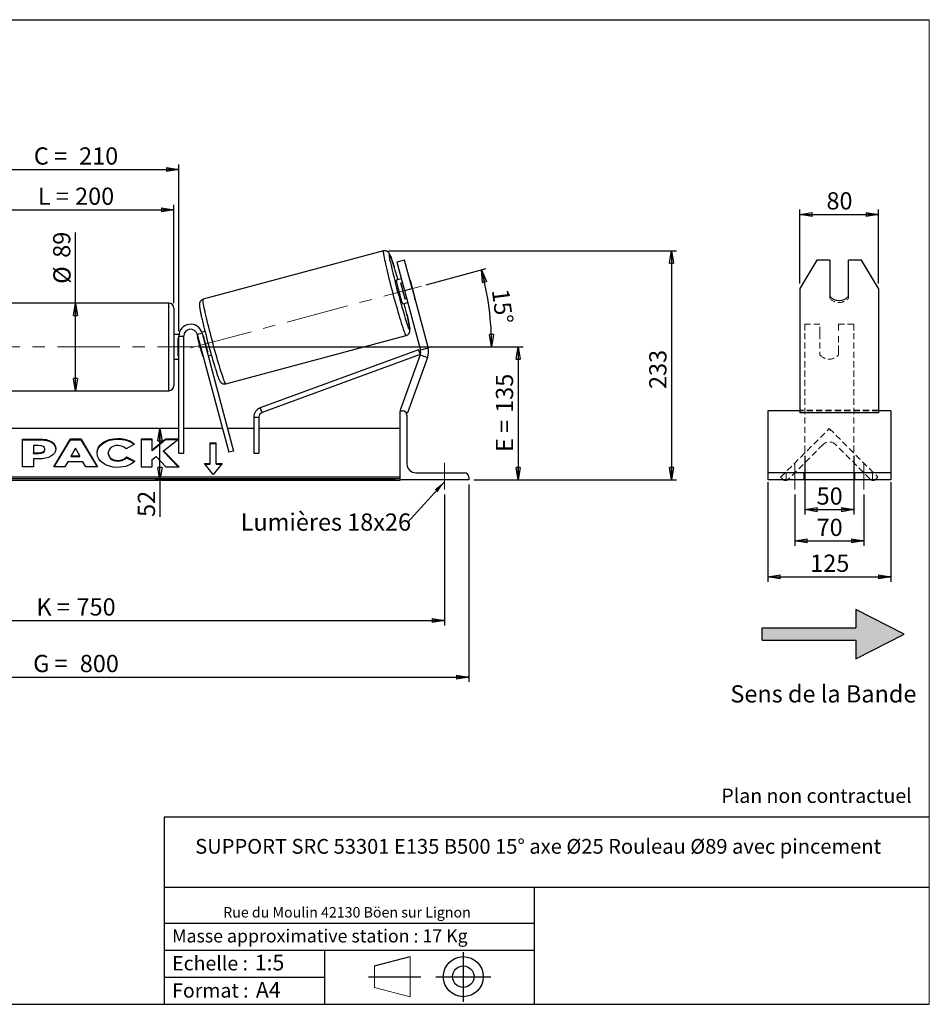
# Model space of a CAD drawing. Units: millimetres. Extents: x -1 to 292, y 3 to 205.
# Drawn here: x 107 to 292, y 5 to 205 of the extents above; entities that cross this region are included whole.
import ezdxf

# ---------------------------------------------------------------- set-up
doc = ezdxf.new("R2010")
doc.units = ezdxf.units.MM
doc.header["$PDSIZE"] = -1
doc.linetypes.add('CENTERX2', pattern=[20.32, 12.7, -2.54, 2.54, -2.54])
doc.linetypes.add('HIDDEN', pattern=[1.905, 1.27, -0.635])
doc.layers.add('SLD-0', color=7, linetype='Continuous')
doc.styles.add('SLDTEXTSTYLE0', font='TXT', dxfattribs={"width": 0.75})
doc.styles.add('SLDTEXTSTYLE2', font='TXT', dxfattribs={"width": 0.666667})
doc.dimstyles.new('SLDDIMSTYLE0', dxfattribs={"dimtxt": 3.501, "dimasz": 2.5, "dimexe": 0, "dimexo": 0.0625, "dimgap": 0.87525, "dimtad": 1, "dimdec": 0, "dimlfac": 5, "dimrnd": 1e-09, "dimzin": 12, "dimdsep": 46, "dimtxsty": 'SLDTEXTSTYLE0', "dimblk1": 'CLOSED', "dimblk2": 'CLOSED', "dimsah": 1, "dimcen": 0.09, "dimadec": 0, "dimazin": 3, "dimtfac": 1, "dimtofl": 0, "dimtmove": 0, "dimatfit": 3, "dimldrblk": 'CLOSED', "dimfxl": 0, "dimfrac": 2, "dimtolj": 1, "dimtzin": 12, "dimarcsym": 0})
doc.dimstyles.new('SLDDIMSTYLE1', dxfattribs={"dimtxt": 3.501, "dimasz": 2.5, "dimexe": 0, "dimexo": 0.0625, "dimgap": 0.87525, "dimtad": 1, "dimdec": 4, "dimlfac": 5, "dimzin": 12, "dimdsep": 46, "dimtxsty": 'SLDTEXTSTYLE0', "dimblk1": 'CLOSED', "dimblk2": 'CLOSED', "dimsah": 1, "dimcen": 0.09, "dimadec": 0, "dimazin": 3, "dimtfac": 1, "dimtofl": 0, "dimtmove": 0, "dimatfit": 3, "dimldrblk": 'CLOSED', "dimfxl": 0, "dimfrac": 2, "dimtolj": 1, "dimtzin": 12, "dimarcsym": 0})
doc.dimstyles.new('SLDDIMSTYLE3', dxfattribs={"dimtxt": 0.18, "dimasz": 2.5, "dimexe": 0, "dimexo": 0.0625, "dimgap": 0, "dimtad": 0, "dimtih": 1, "dimtoh": 1, "dimdec": 0, "dimrnd": 1e-09, "dimzin": 0, "dimdsep": 46, "dimtxsty": 'Standard', "dimsah": 1, "dimcen": 0.09, "dimadec": 0, "dimazin": 0, "dimtfac": 2.5, "dimtdec": 0, "dimtofl": 0, "dimtmove": 0, "dimatfit": 3, "dimfxl": 0, "dimfrac": 2, "dimtolj": 1, "dimtzin": 0, "dimarcsym": 0})

# ---------------------------------------------------------------- blocks, each defined once
blk = doc.blocks.new('Bloc2')
at = {"linetype": 'Continuous'}
blk.add_hatch(color=7, dxfattribs=at).paths.add_polyline_path([(1970.83, 498.63), (2009.99, 518.63), (1970.83, 538.63), (1970.83, 523.63), (1894.54, 523.63), (1894.54, 513.63), (1970.83, 513.63)], flags=0)
at = {"layer": 'SLD-0', "color": 7}
for p, q in [((1970.83, 538.63), (1970.83, 523.63)), ((2009.99, 518.63), (1970.83, 538.63)), ((1894.54, 513.63), (1894.54, 523.63)), ((1894.54, 523.63), (1970.83, 523.63)), ((1894.54, 513.63), (1970.83, 513.63)), ((1970.83, 498.63), (2009.99, 518.63)), ((1970.83, 513.63), (1970.83, 498.63))]:
    blk.add_line(p, q, dxfattribs=at)
blk = doc.blocks.new('Bloc1')
at = {"color": 7, "linetype": 'Continuous', "lineweight": 0}
blk.add_point((27.17, 41.63), dxfattribs=at)
at = {"layer": 'SLD-0'}
for p, q in [((27.17, 46.64), (27.17, 36.52)), ((9.1, 43.82), (16.35, 45.7)), ((7.87, 41.63), (18.56, 41.63)), ((21.6, 41.63), (32.77, 41.63))]:
    blk.add_line(p, q, dxfattribs=at)
at = {"layer": 'SLD-0', "color": 7, "linetype": 'Continuous', "lineweight": 18}
for p, q in [((16.35, 45.7), (16.35, 37.56)), ((9.1, 39.44), (9.1, 43.82)), ((9.1, 39.44), (16.35, 37.56))]:
    blk.add_line(p, q, dxfattribs=at)
at = {"layer": 'SLD-0'}
for radius in [4.07, 2.19]:
    blk.add_circle((27.17, 41.63), radius, dxfattribs=at)
blk = doc.blocks.new('SW_NOTE_0')
at = {"color": 0, "linetype": 'Continuous', "lineweight": 0, "insert": (28.37, -0.09), "char_height": 2.1167, "attachment_point": 2, "style": 'SLDTEXTSTYLE0'}
blk.add_mtext('Rue du Moulin 42130 Böen sur Lignon', dxfattribs=at)
blk = doc.blocks.new('_Closed')
at = {"color": 0, "linetype": 'ByBlock', "lineweight": -2}
for p, q in [((-1, 0.166667), (0, 0)), ((-1, 0.166667), (-1, -0.166667)), ((0, 0), (-1, -0.166667)), ((0, 0), (-1, 0))]:
    blk.add_line(p, q, dxfattribs=at)
blk = doc.blocks.new('_D_2')
at = {"layer": 'SLD-0', "color": 7}
for p, q in [((189.7, 151.13), (201.9, 154.4)), ((143.37, 138.49), (203.99, 138.49))]:
    blk.add_line(p, q, dxfattribs=at)
blk.add_arc((142.55, 138.49), 60.44, 0, 15, dxfattribs=at)
at = {"layer": 'SLD-0', "color": 7, "xscale": 2.5, "yscale": 2.5}
for p, rotation in [((200.93, 154.14), 103.8156515070267), ((202.99, 138.49), 271.1843484929743)]:
    blk.add_blockref('_Closed', p, dxfattribs=dict(at, rotation=rotation))
at = {"layer": 'SLD-0', "color": 7, "insert": (206.49, 150.46), "char_height": 3.501, "attachment_point": 1, "rotation": 277.5, "style": 'SLDTEXTSTYLE0'}
blk.add_mtext('15°', dxfattribs=at)
blk = doc.blocks.new('_D_3')
at = {"layer": 'SLD-0', "color": 7}
for p, q in [((43.37, 108.49), (43.37, 81.88)), ((193.37, 108.49), (193.37, 81.88)), ((43.37, 82.88), (193.37, 82.88))]:
    blk.add_line(p, q, dxfattribs=at)
at = {"layer": 'SLD-0', "color": 7, "xscale": 2.5, "yscale": 2.5, "rotation": 180.0000000000004}
blk.add_blockref('_Closed', (43.37, 82.88), dxfattribs=at)
at = {"layer": 'SLD-0', "color": 7, "xscale": 2.5, "yscale": 2.5}
blk.add_blockref('_Closed', (193.37, 82.88), dxfattribs=at)
at = {"layer": 'SLD-0', "color": 7, "char_height": 3.501, "attachment_point": 1}
for s, insert, style in [('K =', (110.4, 87.39), 'SLDTEXTSTYLE2'), ('750', (118.57, 87.39), 'SLDTEXTSTYLE0')]:
    blk.add_mtext(s, dxfattribs=dict(at, insert=insert, style=style))
blk = doc.blocks.new('_D_4')
at = {"layer": 'SLD-0', "color": 7}
for p, q in [((38.37, 110.49), (38.37, 70.38)), ((198.37, 110.49), (198.37, 70.38)), ((38.37, 71.38), (198.37, 71.38))]:
    blk.add_line(p, q, dxfattribs=at)
at = {"layer": 'SLD-0', "color": 7, "xscale": 2.5, "yscale": 2.5, "rotation": 180.0000000000004}
blk.add_blockref('_Closed', (38.37, 71.38), dxfattribs=at)
at = {"layer": 'SLD-0', "color": 7, "xscale": 2.5, "yscale": 2.5}
blk.add_blockref('_Closed', (198.37, 71.38), dxfattribs=at)
at = {"layer": 'SLD-0', "color": 7, "char_height": 3.501, "attachment_point": 1}
for s, insert, style in [('G =', (109.74, 75.89), 'SLDTEXTSTYLE2'), ('800', (119.23, 75.89), 'SLDTEXTSTYLE0')]:
    blk.add_mtext(s, dxfattribs=dict(at, insert=insert, style=style))
blk = doc.blocks.new('_D_5')
at = {"layer": 'SLD-0', "color": 7}
for p, q in [((143.37, 138.49), (209.37, 138.49)), ((208.37, 138.49), (208.37, 111.49)), ((199.37, 111.49), (209.37, 111.49))]:
    blk.add_line(p, q, dxfattribs=at)
at = {"layer": 'SLD-0', "color": 7, "xscale": 2.5, "yscale": 2.5}
for p, rotation in [((208.37, 138.49), 90.0000000000004), ((208.37, 111.49), 270.0000000000004)]:
    blk.add_blockref('_Closed', p, dxfattribs=dict(at, rotation=rotation))
at = {"layer": 'SLD-0', "color": 7, "char_height": 3.501, "attachment_point": 1, "rotation": 90}
for s, insert, style in [('135', (203.85, 125.08), 'SLDTEXTSTYLE0'), ('E =', (203.85, 117.15), 'SLDTEXTSTYLE2')]:
    blk.add_mtext(s, dxfattribs=dict(at, insert=insert, style=style))
blk = doc.blocks.new('_D_6')
at = {"layer": 'SLD-0', "color": 7}
for p, q in [((98.37, 147.39), (98.37, 167.35)), ((98.37, 166.35), (138.37, 166.35)), ((138.37, 147.39), (138.37, 167.35))]:
    blk.add_line(p, q, dxfattribs=at)
at = {"layer": 'SLD-0', "color": 7, "xscale": 2.5, "yscale": 2.5, "rotation": 180.0000000000004}
blk.add_blockref('_Closed', (98.37, 166.35), dxfattribs=at)
at = {"layer": 'SLD-0', "color": 7, "xscale": 2.5, "yscale": 2.5}
blk.add_blockref('_Closed', (138.37, 166.35), dxfattribs=at)
at = {"layer": 'SLD-0', "color": 7, "char_height": 3.501, "attachment_point": 1}
for s, insert, style in [('L =', (110.7, 170.87), 'SLDTEXTSTYLE2'), ('200', (118.27, 170.87), 'SLDTEXTSTYLE0')]:
    blk.add_mtext(s, dxfattribs=dict(at, insert=insert, style=style))
blk = doc.blocks.new('_D_7')
at = {"layer": 'SLD-0', "color": 7}
for p, q in [((97.37, 141.69), (97.37, 175.54)), ((97.37, 174.54), (139.37, 174.54)), ((139.37, 141.69), (139.37, 175.54))]:
    blk.add_line(p, q, dxfattribs=at)
at = {"layer": 'SLD-0', "color": 7, "xscale": 2.5, "yscale": 2.5, "rotation": 180.0000000000004}
blk.add_blockref('_Closed', (97.37, 174.54), dxfattribs=at)
at = {"layer": 'SLD-0', "color": 7, "xscale": 2.5, "yscale": 2.5}
blk.add_blockref('_Closed', (139.37, 174.54), dxfattribs=at)
at = {"layer": 'SLD-0', "color": 7, "char_height": 3.501, "attachment_point": 1}
for s, insert, style in [('C =', (109.88, 179.05), 'SLDTEXTSTYLE2'), ('210', (119.09, 179.05), 'SLDTEXTSTYLE0')]:
    blk.add_mtext(s, dxfattribs=dict(at, insert=insert, style=style))
blk = doc.blocks.new('_D_10')
at = {"layer": 'SLD-0', "color": 7}
for p, q in [((181.98, 158.01), (240.55, 158.01)), ((239.55, 158.01), (239.55, 111.49)), ((199.37, 111.49), (240.55, 111.49))]:
    blk.add_line(p, q, dxfattribs=at)
at = {"layer": 'SLD-0', "color": 7, "xscale": 2.5, "yscale": 2.5}
for p, rotation in [((239.55, 158.01), 90.0000000000004), ((239.55, 111.49), 270.0000000000004)]:
    blk.add_blockref('_Closed', p, dxfattribs=dict(at, rotation=rotation))
at = {"layer": 'SLD-0', "color": 7, "insert": (235.04, 129.93), "char_height": 3.501, "attachment_point": 1, "rotation": 90, "style": 'SLDTEXTSTYLE0'}
blk.add_mtext('233', dxfattribs=at)
blk = doc.blocks.new('_D_11')
at = {"layer": 'SLD-0', "color": 7}
for p, q in [((118.37, 147.39), (118.37, 161.77)), ((118.37, 129.59), (118.37, 147.39))]:
    blk.add_line(p, q, dxfattribs=at)
at = {"layer": 'SLD-0', "color": 7, "xscale": 2.5, "yscale": 2.5}
for p, rotation in [((118.37, 147.39), 90.0000000000004), ((118.37, 129.59), 270.0000000000004)]:
    blk.add_blockref('_Closed', p, dxfattribs=dict(at, rotation=rotation))
at = {"layer": 'SLD-0', "color": 7, "char_height": 3.501, "attachment_point": 1, "rotation": 90, "style": 'SLDTEXTSTYLE0'}
for s, insert in [('89', (113.8, 156.6)), ('%%c', (113.85, 151.32))]:
    blk.add_mtext(s, dxfattribs=dict(at, insert=insert))
blk = doc.blocks.new('_D_12')
at = {"layer": 'SLD-0', "color": 7}
for p, q in [((135.54, 111.49), (135.54, 121.89)), ((183.37, 111.49), (134.54, 111.49)), ((135.54, 111.49), (135.54, 103.93))]:
    blk.add_line(p, q, dxfattribs=at)
at = {"layer": 'SLD-0', "color": 7, "xscale": 2.5, "yscale": 2.5}
for p, rotation in [((135.54, 121.89), 90.0000000000004), ((135.54, 111.49), 270.0000000000004)]:
    blk.add_blockref('_Closed', p, dxfattribs=dict(at, rotation=rotation))
at = {"layer": 'SLD-0', "color": 7, "insert": (131.03, 103.93), "char_height": 3.501, "attachment_point": 1, "rotation": 90, "style": 'SLDTEXTSTYLE0'}
blk.add_mtext('52', dxfattribs=at)
blk = doc.blocks.new('SW_NOTE_0_1')
at = {"layer": 'SLD-0', "color": 0, "insert": (-33.9, 1.82), "char_height": 3.5, "attachment_point": 1, "style": 'SLDTEXTSTYLE0'}
blk.add_mtext('Lumières 18x26', dxfattribs=at)
blk = doc.blocks.new('_D_13')
at = {"layer": 'SLD-0', "color": 7}
for p, q in [((265.66, 151.35), (265.66, 166.42)), ((281.66, 151.35), (281.66, 166.42)), ((265.66, 165.42), (281.66, 165.42))]:
    blk.add_line(p, q, dxfattribs=at)
at = {"layer": 'SLD-0', "color": 7, "xscale": 2.5, "yscale": 2.5, "rotation": 180.0000000000004}
blk.add_blockref('_Closed', (265.66, 165.42), dxfattribs=at)
at = {"layer": 'SLD-0', "color": 7, "xscale": 2.5, "yscale": 2.5}
blk.add_blockref('_Closed', (281.66, 165.42), dxfattribs=at)
at = {"layer": 'SLD-0', "color": 7, "insert": (271.08, 169.93), "char_height": 3.501, "attachment_point": 1, "style": 'SLDTEXTSTYLE0'}
blk.add_mtext('80', dxfattribs=at)
blk = doc.blocks.new('_D_14')
at = {"layer": 'SLD-0', "color": 7}
for p, q in [((266.66, 116.32), (266.66, 104.41)), ((276.66, 116.32), (276.66, 104.41)), ((266.66, 105.41), (276.66, 105.41))]:
    blk.add_line(p, q, dxfattribs=at)
at = {"layer": 'SLD-0', "color": 7, "xscale": 2.5, "yscale": 2.5, "rotation": 180.0000000000005}
blk.add_blockref('_Closed', (266.66, 105.41), dxfattribs=at)
at = {"layer": 'SLD-0', "color": 7, "xscale": 2.5, "yscale": 2.5}
blk.add_blockref('_Closed', (276.66, 105.41), dxfattribs=at)
at = {"layer": 'SLD-0', "color": 7, "insert": (269.08, 109.93), "char_height": 3.501, "attachment_point": 1, "style": 'SLDTEXTSTYLE0'}
blk.add_mtext('50', dxfattribs=at)
blk = doc.blocks.new('_D_15')
at = {"layer": 'SLD-0', "color": 7}
for p, q in [((264.66, 108.49), (264.66, 98.05)), ((278.66, 108.49), (278.66, 98.05)), ((264.66, 99.05), (278.66, 99.05))]:
    blk.add_line(p, q, dxfattribs=at)
at = {"layer": 'SLD-0', "color": 7, "xscale": 2.5, "yscale": 2.5, "rotation": 180.0000000000004}
blk.add_blockref('_Closed', (264.66, 99.05), dxfattribs=at)
at = {"layer": 'SLD-0', "color": 7, "xscale": 2.5, "yscale": 2.5}
blk.add_blockref('_Closed', (278.66, 99.05), dxfattribs=at)
at = {"layer": 'SLD-0', "color": 7, "insert": (269.08, 103.56), "char_height": 3.501, "attachment_point": 1, "style": 'SLDTEXTSTYLE0'}
blk.add_mtext('70', dxfattribs=at)
blk = doc.blocks.new('_D_16')
at = {"layer": 'SLD-0', "color": 7}
for p, q in [((259.16, 110.99), (259.16, 90.76)), ((284.16, 110.99), (284.16, 90.76)), ((259.16, 91.76), (284.16, 91.76))]:
    blk.add_line(p, q, dxfattribs=at)
at = {"layer": 'SLD-0', "color": 7, "xscale": 2.5, "yscale": 2.5, "rotation": 180.0000000000006}
blk.add_blockref('_Closed', (259.16, 91.76), dxfattribs=at)
at = {"layer": 'SLD-0', "color": 7, "xscale": 2.5, "yscale": 2.5}
blk.add_blockref('_Closed', (284.16, 91.76), dxfattribs=at)
at = {"layer": 'SLD-0', "color": 7, "insert": (267.78, 96.27), "char_height": 3.501, "attachment_point": 1, "style": 'SLDTEXTSTYLE0'}
blk.add_mtext('125', dxfattribs=at)

msp = doc.modelspace()

# ---------------------------------------------------------------- linework, layer by layer
at = {"color": 7, "linetype": 'Continuous', "lineweight": 18}
for p, q in [((292, 205), (5, 205)), ((292, 4.867368), (292, 205))]:
    msp.add_line(p, q, dxfattribs=at)
at = {"color": 7, "linetype": 'Continuous', "lineweight": 25}
for p, q in [((180.982252, 158.005862), (144.31392, 148.180612)), ((185.249919, 156.147079), (183.704438, 155.732968)), ((186.802833, 150.351524), (185.249919, 156.147079)), ((269.126825, 156.147079), (265.662724, 150.351524)), ((271.762724, 156.147079), (269.126825, 156.147079)), ((271.762724, 156.147079), (271.762724, 148.78208)), ((275.562724, 148.78208), (275.562724, 156.147079)), ((278.198622, 156.147079), (275.562724, 156.147079)), ((281.662724, 150.351524), (278.198622, 156.147079)), ((183.704438, 155.732968), (185.257352, 149.937413)), ((184.610304, 152.352228), (183.60365, 152.082496)), ((184.495739, 151.529477), (184.808318, 151.613232)), ((185.393808, 148.177839), (184.495739, 151.529477)), ((185.257352, 149.937413), (186.802833, 150.351524)), ((186.388438, 152.036624), (187.286507, 148.684987)), ((186.802833, 150.351524), (190.046147, 138.247312)), ((265.662724, 150.351524), (265.662724, 138.247312)), ((281.662724, 150.351524), (281.662724, 138.247312)), ((185.257352, 149.937413), (188.500666, 137.833202)), ((185.706386, 148.261595), (185.393808, 148.177839)), ((137.367613, 147.394902), (99.367613, 147.394902)), ((138.367613, 146.394902), (138.367613, 130.594902)), ((184.897745, 147.252866), (185.9044, 147.522599)), ((139.386437, 140.994902), (138.367613, 140.994902)), ((139.367613, 140.229838), (139.167613, 140.229838)), ((139.167613, 140.229838), (139.167613, 136.759967)), ((139.367613, 140.694902), (140.367613, 140.694902)), ((139.367613, 116.894902), (139.367613, 140.694902)), ((140.367613, 116.894902), (140.367613, 140.694902)), ((143.119909, 141.057249), (144.085835, 141.316068)), ((143.119909, 141.057249), (149.54854, 117.065273)), ((143.273507, 140.484013), (143.195618, 140.463143)), ((144.093687, 137.111505), (143.195618, 140.463143)), ((144.681129, 141.653237), (144.035486, 141.480238)), ((144.085835, 141.316068), (150.514465, 117.324092)), ((144.353566, 140.773414), (144.239433, 140.742832)), ((148.920899, 130.987132), (185.589231, 140.812382)), ((190.046147, 138.247312), (188.500666, 137.833202)), ((265.662724, 138.247312), (265.662724, 136.324627)), ((281.662724, 138.247312), (281.662724, 136.324627)), ((139.167613, 136.759967), (139.367613, 136.759967)), ((144.093687, 137.111505), (144.171576, 137.132376)), ((145.137502, 137.391195), (145.251634, 137.421776)), ((145.335515, 136.652199), (145.975224, 136.823608)), ((188.14304, 137.889808), (155.940546, 126.074231)), ((188.48489, 136.950049), (156.285006, 125.13543)), ((188.458693, 136.871859), (184.367613, 125.63171)), ((189.962201, 136.324627), (185.871121, 125.084478)), ((188.486234, 136.954456), (188.14304, 137.889808)), ((188.458693, 136.871859), (189.962201, 136.324627)), ((265.662724, 136.324627), (265.662724, 125.084478)), ((281.662724, 136.324627), (281.662724, 125.084478)), ((138.367613, 135.994902), (139.367613, 135.994902)), ((99.367613, 129.594902), (137.367613, 129.594902)), ((154.629467, 124.196629), (154.629467, 116.894902)), ((154.629467, 124.196629), (155.629467, 124.196629)), ((155.629467, 124.196629), (155.629467, 116.894902)), ((156.285006, 125.13543), (155.940546, 126.074231)), ((184.367613, 125.63171), (184.74349, 125.494902)), ((184.367613, 111.494902), (184.367613, 125.494902)), ((184.367613, 125.494902), (184.867613, 125.494902)), ((185.52377, 125.210904), (185.871121, 125.084478)), ((185.767613, 124.594902), (185.767613, 114.694902)), ((265.662724, 125.494902), (259.162724, 125.494902)), ((259.162724, 125.494902), (259.162724, 124.594902)), ((259.162724, 124.594902), (259.162724, 114.694902)), ((281.662724, 125.084478), (265.662724, 125.084478)), ((284.162724, 125.494902), (281.662724, 125.494902)), ((284.162724, 125.494902), (284.162724, 124.594902)), ((284.162724, 124.594902), (284.162724, 114.694902)), ((139.367613, 121.894902), (97.367613, 121.894902)), ((148.254444, 121.894902), (140.367613, 121.894902)), ((154.629467, 121.894902), (149.289721, 121.894902)), ((184.367613, 121.894902), (155.629467, 121.894902)), ((107.570214, 119.770992), (110.998785, 119.770992)), ((107.570214, 114.114138), (107.570214, 119.770992)), ((107.570214, 119.629571), (110.998785, 119.629571)), ((109.787426, 118.453808), (109.787426, 116.95866)), ((110.827313, 118.453808), (109.787426, 118.453808)), ((110.998785, 119.629571), (110.998785, 119.770992)), ((113.920831, 114.114122), (117.305831, 119.776188)), ((114.005378, 114.114122), (117.305831, 119.634767)), ((117.305831, 119.776188), (119.429395, 119.776188)), ((117.305831, 119.634767), (117.305831, 119.776188)), ((117.305831, 119.634767), (119.429395, 119.634767)), ((119.429395, 119.776188), (122.814177, 114.114122)), ((119.429395, 119.634767), (119.429395, 119.776188)), ((119.429395, 119.634767), (122.729635, 114.114122)), ((126.962712, 119.742756), (126.962712, 119.884177)), ((130.357033, 118.704338), (128.688486, 117.791062)), ((133.920485, 119.770946), (131.703273, 119.770946)), ((131.703273, 119.770946), (131.703273, 114.114091)), ((133.920485, 119.629524), (131.703273, 119.629524)), ((136.674876, 119.770946), (133.920485, 117.475953)), ((133.920485, 117.475953), (133.920485, 119.770946)), ((136.674876, 119.629524), (133.920485, 117.334531)), ((136.274701, 117.338609), (139.303533, 119.770946)), ((139.303533, 119.770946), (136.674876, 119.770946)), ((136.674876, 119.629524), (136.674876, 119.770946)), ((139.12743, 119.629524), (136.674876, 119.629524)), ((145.767613, 119.018399), (146.967613, 119.018399)), ((145.767613, 114.775758), (145.767613, 119.018399)), ((145.767613, 118.876978), (146.967613, 118.876978)), ((146.967613, 114.775758), (146.967613, 119.018399)), ((109.787426, 116.95866), (110.838802, 116.95866)), ((109.787426, 116.817238), (109.787426, 116.95866)), ((109.787426, 116.817238), (110.838802, 116.817238)), ((110.838802, 116.817238), (110.838802, 116.95866)), ((112.107392, 117.694124), (112.107392, 117.710219)), ((112.107392, 117.552703), (112.107392, 117.694124)), ((114.324604, 117.78303), (114.324604, 117.766935)), ((118.350486, 117.928789), (117.453458, 116.330633)), ((117.453458, 116.189211), (117.453458, 116.330633)), ((117.453458, 116.330633), (119.236678, 116.330633)), ((117.453458, 116.189211), (119.236678, 116.189211)), ((119.236678, 116.330633), (118.350486, 117.928789)), ((119.236678, 116.189211), (119.236678, 116.330633)), ((122.7455, 116.926377), (122.7455, 116.942472)), ((125.031213, 116.958721), (125.031213, 116.942472)), ((125.031213, 116.801051), (125.031213, 116.942472)), ((128.745499, 116.118255), (130.414261, 115.27779)), ((128.745499, 115.976834), (128.745499, 116.118255)), ((133.920485, 117.334531), (133.920485, 117.475953)), ((133.920485, 115.576743), (134.731886, 116.215178)), ((134.731886, 116.215178), (136.743377, 114.114091)), ((139.406286, 114.114091), (136.274701, 117.338609)), ((136.274701, 117.197187), (136.274701, 117.338609)), ((139.26894, 114.114091), (136.274701, 117.197187)), ((139.367613, 116.894902), (140.367613, 116.894902)), ((150.514465, 117.324092), (149.54854, 117.065273)), ((154.629467, 116.894902), (155.629467, 116.894902)), ((109.787426, 114.114138), (107.570214, 114.114138)), ((109.787426, 115.730382), (109.787426, 114.114138)), ((110.884542, 115.730382), (109.787426, 115.730382)), ((116.209353, 114.114122), (113.920831, 114.114122)), ((116.772814, 115.11799), (116.209353, 114.114122)), ((119.872273, 115.11799), (116.772814, 115.11799)), ((120.451722, 114.114122), (119.872273, 115.11799)), ((122.814177, 114.114122), (120.451722, 114.114122)), ((126.939951, 115.289808), (126.939951, 115.431229)), ((128.745499, 115.976834), (130.310491, 115.188632)), ((131.703273, 114.114091), (133.920485, 114.114091)), ((133.920485, 114.114091), (133.920485, 115.576743)), ((136.743377, 114.114091), (139.406286, 114.114091)), ((144.567613, 114.775758), (145.767613, 114.775758)), ((146.367613, 112.571218), (144.567613, 114.775758)), ((144.683083, 114.634337), (145.767613, 114.634337)), ((145.767613, 114.634337), (145.767613, 114.775758)), ((148.167613, 114.775758), (146.367613, 112.571218)), ((146.967613, 114.775758), (148.167613, 114.775758)), ((146.967613, 114.634337), (146.967613, 114.775758)), ((146.967613, 114.634337), (148.052143, 114.634337)), ((259.162724, 114.694902), (259.162724, 112.894902)), ((284.162724, 114.694902), (284.162724, 112.894902)), ((187.567613, 112.894902), (197.467613, 112.894902)), ((284.162724, 112.894902), (259.162724, 112.894902)), ((259.162724, 112.894902), (259.162724, 111.994902)), ((284.162724, 112.894902), (284.162724, 111.994902)), ((184.367613, 111.995407), (52.367613, 111.995407)), ((184.367613, 111.641854), (52.367613, 111.641854)), ((52.367613, 111.37825), (184.367613, 111.37825)), ((184.367613, 111.494902), (184.367613, 111.37825)), ((198.367613, 111.494902), (184.367613, 111.494902)), ((198.367613, 111.994902), (198.367613, 111.494902)), ((259.162724, 111.994902), (259.162724, 111.494902)), ((284.162724, 111.494902), (259.162724, 111.494902)), ((284.162724, 111.994902), (284.162724, 111.494902))]:
    msp.add_line(p, q, dxfattribs=at)
at = {"color": 7, "linetype": 'HIDDEN', "lineweight": 18}
for p, q in [((271.762724, 148.36797), (271.762724, 148.78208)), ((275.562724, 148.36797), (275.562724, 148.78208)), ((266.662724, 143.094902), (266.662724, 141.316068)), ((269.762724, 143.094902), (266.662724, 143.094902)), ((269.762724, 141.316068), (269.762724, 143.094902)), ((273.562724, 143.094902), (273.562724, 141.316068)), ((276.662724, 143.094902), (273.562724, 143.094902)), ((276.662724, 143.094902), (276.662724, 141.316068)), ((266.662724, 141.316068), (266.662724, 117.324092)), ((269.762724, 141.316068), (269.762724, 137.49757)), ((273.562724, 137.49757), (273.562724, 141.316068)), ((276.662724, 141.316068), (276.662724, 117.324092)), ((269.762724, 137.238751), (269.762724, 137.49757)), ((269.762724, 137.238751), (269.762724, 136.870095)), ((273.562724, 137.238751), (273.562724, 137.49757)), ((273.562724, 136.870095), (273.562724, 137.238751)), ((281.662724, 125.63171), (265.662724, 125.63171)), ((281.662724, 125.494902), (265.662724, 125.494902)), ((261.763229, 111.995407), (271.662724, 121.894902)), ((271.662724, 121.894902), (281.562219, 111.995407)), ((271.890688, 121.666938), (271.749266, 121.525517)), ((270.389931, 118.642211), (263.389574, 111.641854)), ((279.935873, 111.641854), (272.935516, 118.642211)), ((266.662724, 117.324092), (266.662724, 117.065273)), ((266.662724, 116.894902), (266.662724, 117.065273)), ((276.662724, 117.324092), (276.662724, 117.065273)), ((262.862724, 111.494902), (262.862724, 112.894902)), ((266.462724, 111.494902), (266.462724, 112.894902)), ((276.862724, 111.494902), (276.862724, 112.894902)), ((280.462724, 111.494902), (280.462724, 112.894902)), ((262.116782, 111.641854), (261.763229, 111.995407)), ((281.562219, 111.995407), (281.208665, 111.641854))]:
    msp.add_line(p, q, dxfattribs=at)
at = {"color": 8, "linetype": 'Continuous', "lineweight": 25}
msp.add_line((137.367613, 129.594902), (137.367613, 147.394902), dxfattribs=at)
at = {"color": 8, "linetype": 'Continuous', "lineweight": 25, "flags": 128}
for points in [[(180.982252, 158.005862), (180.958733, 157.969682), (180.950305, 157.877983), (180.957023, 157.731361), (180.978844, 157.530765), (181.015626, 157.277498), (181.06713, 156.973201), (181.133023, 156.619849), (181.212878, 156.219732), (181.306175, 155.775445), (181.412311, 155.289871), (181.530597, 154.766157), (181.660265, 154.207701), (181.800476, 153.618125), (181.950319, 153.001252), (182.108822, 152.361082), (182.274959, 151.701767), (182.44765, 151.027584), (182.625778, 150.342905), (182.808185, 149.65217), (182.993689, 148.959858), (183.181087, 148.27046), (183.369165, 147.588447), (183.556701, 146.918241), (183.74248, 146.26419), (183.925296, 145.630535), (184.103965, 145.021385), (184.277328, 144.440692), (184.444259, 143.892221), (184.603678, 143.379529), (184.754548, 142.905941), (184.895894, 142.474529), (185.026796, 142.08809), (185.146407, 141.749131), (185.253952, 141.45985), (185.348731, 141.222123), (185.430131, 141.037492), (185.497624, 140.907154), (185.550773, 140.831955), (185.589231, 140.812382), (185.58926, 140.81239)], [(182.370111, 155.91408), (182.303879, 156.258127), (182.249849, 156.564486), (182.210633, 156.819782), (182.186521, 157.022127), (182.177691, 157.170022), (182.18421, 157.262373), (182.206027, 157.298495)], [(182.206027, 157.298495), (182.242983, 157.278121), (182.294803, 157.201402), (182.361104, 157.068907), (182.441395, 156.881615), (182.535081, 156.640913), (182.641469, 156.348584), (182.759771, 156.006793), (182.889112, 155.618068), (183.028533, 155.185289), (183.154882, 154.782972)], [(148.920899, 130.987132), (148.882441, 131.006705), (148.829293, 131.081904), (148.7618, 131.212242), (148.680399, 131.396873), (148.58562, 131.6346), (148.478076, 131.923881), (148.358464, 132.26284), (148.227562, 132.649279), (148.086217, 133.080691), (147.935346, 133.554279), (147.775928, 134.066971), (147.608996, 134.615442), (147.435633, 135.196135), (147.256965, 135.805285), (147.074148, 136.43894), (146.888369, 137.092991), (146.700833, 137.763197), (146.512756, 138.44521), (146.325357, 139.134608), (146.139853, 139.82692), (145.957446, 140.517655), (145.779319, 141.202334), (145.606627, 141.876517), (145.440491, 142.535832), (145.281987, 143.176002), (145.132144, 143.792875), (144.991934, 144.382452), (144.862265, 144.940907), (144.743979, 145.464621), (144.637843, 145.950195), (144.544546, 146.394482), (144.464691, 146.794599), (144.398798, 147.147951), (144.347294, 147.452248), (144.310512, 147.705515), (144.288691, 147.906111), (144.281973, 148.052733), (144.290401, 148.144432), (144.31392, 148.180612), (144.31392, 148.180612)], [(185.761884, 145.115449), (185.784248, 145.018678), (185.898483, 144.515645), (186.00052, 144.050755), (186.089601, 143.627451), (186.165067, 143.248867), (186.22636, 142.917806), (186.273026, 142.636718), (186.30472, 142.407685), (186.321206, 142.232403), (186.322363, 142.112169), (186.308182, 142.047873), (186.278768, 142.039992), (186.234339, 142.088583), (186.175224, 142.193287), (186.10186, 142.353329), (186.014791, 142.567524), (185.914661, 142.834286), (185.802212, 143.15164), (185.678276, 143.517237), (185.673873, 143.530476)]]:
    msp.add_lwpolyline(points, dxfattribs=at)
at = {"color": 7, "linetype": 'Continuous', "lineweight": 25, "flags": 128}
msp.add_lwpolyline([(183.60365, 152.082496), (183.59472, 152.04977), (183.601165, 151.961211), (183.622835, 151.818893), (183.659221, 151.626152), (183.709471, 151.387507), (183.772407, 151.10855), (183.846554, 150.795821), (183.930173, 150.456649), (184.021305, 150.098984), (184.117814, 149.73121), (184.217438, 149.361947), (184.317841, 148.99985), (184.416671, 148.653406), (184.51161, 148.330736), (184.600434, 148.039403), (184.68106, 147.786235), (184.751599, 147.577167), (184.810397, 147.417099), (184.856076, 147.309782), (184.887566, 147.257733), (184.897745, 147.252866)], dxfattribs=at)
at = {"color": 7, "linetype": 'HIDDEN', "lineweight": 18, "flags": 128}
for points in [[(262.310046, 111.494902), (262.253165, 111.529927), (262.116782, 111.641854)], [(263.389574, 111.641854), (263.253191, 111.529927), (263.196311, 111.494902)], [(280.129137, 111.494902), (280.072256, 111.529927), (279.935873, 111.641854)], [(281.208665, 111.641854), (281.072282, 111.529927), (281.015401, 111.494902)]]:
    msp.add_lwpolyline(points, dxfattribs=at)
at = {"color": 7, "linetype": 'Continuous', "lineweight": 25}
for centre, radius, start, end in [((310.834305, 183.55393), 131.403998, 192.14242664, 197.73309189), ((76.162562, 121.715721), 111.985711, 15.77988434, 17.17438698), ((177.304731, 149.258712), 9.498975, 17.004291, 20.3688573), ((229.421922, 161.771274), 46.078805, 192.84221913, 197.15778087), ((178.030829, 146.548875), 9.498975, 9.6311427, 12.995709), ((273.662724, 150.488015), 2.553471, 221.91940924, 318.08059076), ((137.367613, 146.394902), 1, 0, 90), ((67.05084, 117.480749), 121.885145, 13.10447501, 14.18045003), ((141.767613, 140.694902), 2.4, 15, 180), ((141.767613, 140.694902), 1.4, 15, 180), ((291.428984, 178.42237), 151.284883, 193.25150847, 197.02374623), ((146.812407, 141.461548), 3.752063, 183.81519497, 195.43202633), ((189.279748, 151.015211), 46.078805, 192.84221913, 197.15778087), ((186.955184, 137.419091), 3.2, 340, 15), ((146.531234, 137.635942), 2.493325, 192.14205636, 209.8912599), ((186.955184, 137.419091), 1.6, 340, 15), ((137.367613, 130.594902), 1, 270, 0), ((156.629467, 124.196629), 2, 110.14884305, 180), ((156.629467, 124.196629), 1, 110.14884305, 180), ((184.867613, 124.594902), 0.9, 360, 90), ((187.567613, 114.694902), 1.8, 180, 270), ((197.467613, 111.994902), 0.9, 0, 90), ((262.753178, 112.27825), 0.9, 240.50357481, 299.49642519), ((280.572269, 112.27825), 0.9, 240.50357481, 299.49642519)]:
    msp.add_arc(centre, radius, start, end, dxfattribs=at)
at = {"color": 7, "linetype": 'HIDDEN', "lineweight": 18}
for centre, radius, start, end in [((273.662724, 150.073904), 2.553471, 221.91940924, 318.08059076), ((271.662724, 138.494902), 2.5, 220.53580211, 319.46419789), ((271.662724, 117.369419), 1.8, 45, 135)]:
    msp.add_arc(centre, radius, start, end, dxfattribs=at)
at = {"color": 7, "linetype": 'Continuous', "lineweight": 25}
for points, knots in [([(183.13942, 154.837834), (183.128919, 154.871875), (183.069349, 155.064961), (182.967474, 155.384888), (182.834974, 155.793203), (182.711165, 156.16169), (182.595526, 156.492804), (182.487904, 156.78571), (182.38649, 157.04356), (182.294022, 157.256015), (182.212545, 157.417985), (182.134404, 157.546185), (182.056765, 157.650496), (181.968065, 157.74791), (181.849592, 157.84861), (181.697063, 157.941443), (181.513113, 158.011766), (181.306717, 158.045741), (181.125313, 158.039134), (181.01867, 158.014331), (180.982252, 158.005862)], [0, 0, 0, 0, 0.0184990002, 0.1049309503, 0.1916375126, 0.2787568893, 0.3665298114, 0.455414499, 0.5464011872, 0.642118055, 0.7245570208, 0.7753780283, 0.8077549106, 0.8373106696, 0.8656452444, 0.8940889083, 0.9234414956, 0.9535803541, 0.9841480796, 1, 1, 1, 1]), ([(144.314602, 148.174686), (144.262728, 148.160632), (144.141079, 148.127674), (143.975783, 148.025785), (143.827334, 147.894273), (143.717179, 147.750566), (143.640793, 147.607574), (143.592316, 147.473621), (143.564113, 147.352362), (143.549187, 147.23977), (143.543243, 147.125221), (143.545547, 146.986406), (143.55954, 146.807894), (143.588625, 146.575921), (143.633265, 146.291264), (143.690937, 145.967758), (143.762243, 145.600269), (143.844743, 145.199764), (143.93793, 144.766682), (144.042911, 144.297844), (144.11728, 143.971223), (144.159022, 143.794283), (144.159499, 143.792262)], [0, 0, 0, 0, 0.020665128, 0.0484621724, 0.074389395, 0.0989839225, 0.1226693659, 0.1461760566, 0.1707712842, 0.1983964565, 0.232297286, 0.2780756149, 0.3496077351, 0.4349767046, 0.5152173875, 0.6001133197, 0.6818200273, 0.762037062, 0.8414652782, 0.9204265195, 0.9990910156, 1, 1, 1, 1]), ([(185.588776, 140.818379), (185.640572, 140.832414), (185.762144, 140.865355), (185.927368, 140.96721), (186.075818, 141.09872), (186.185972, 141.242428), (186.262358, 141.38542), (186.310836, 141.519372), (186.339039, 141.640632), (186.353964, 141.753224), (186.359908, 141.867772), (186.357604, 142.006587), (186.343611, 142.1851), (186.314527, 142.417071), (186.269884, 142.701736), (186.212223, 143.025211), (186.140879, 143.392812), (186.058516, 143.792912), (185.964826, 144.227484), (185.869482, 144.655865), (185.800844, 144.952841), (185.770989, 145.082018)], [0, 0, 0, 0, 0.0210302724, 0.0493604302, 0.0757849053, 0.1008511258, 0.1249908271, 0.1489483474, 0.1740152814, 0.2021702709, 0.2367212769, 0.2833775783, 0.3562815972, 0.4432878393, 0.5250674406, 0.6115915732, 0.6948653156, 0.7766208152, 0.8575723676, 0.9380479892, 1, 1, 1, 1]), ([(146.79479, 134.054658), (146.7949, 134.054304), (146.843896, 133.895759), (146.935509, 133.608902), (147.068223, 133.199576), (147.191974, 132.831362), (147.307628, 132.500174), (147.415247, 132.207288), (147.516661, 131.949433), (147.60913, 131.736979), (147.690607, 131.575009), (147.768748, 131.446809), (147.846386, 131.342498), (147.935086, 131.245084), (148.053559, 131.144384), (148.206089, 131.051551), (148.390038, 130.981227), (148.596435, 130.947253), (148.777839, 130.95386), (148.884482, 130.978662), (148.920899, 130.987132)], [0, 0, 0, 0, 0.0001973455, 0.0882409574, 0.1765643022, 0.2653081589, 0.3547177473, 0.445259832, 0.5379431125, 0.6354447742, 0.7194209463, 0.7711895927, 0.8041701937, 0.8342770671, 0.8631399853, 0.8921140267, 0.9220139399, 0.9527147856, 0.9838524952, 1, 1, 1, 1]), ([(110.998785, 119.629571), (111.268463, 119.622142), (111.78288, 119.607972), (112.504567, 119.481174), (113.125383, 119.277143), (113.642684, 118.987255), (114.031972, 118.610223), (114.274121, 118.169353), (114.301337, 117.857009), (114.314656, 117.704152)], [0, 0, 0, 0, 0.1675969479, 0.3196951521, 0.4593130732, 0.5907538009, 0.725842247, 0.8658305406, 1, 1, 1, 1]), ([(126.962712, 119.742756), (127.249338, 119.734213), (127.792703, 119.718019), (128.552673, 119.574578), (129.239987, 119.339034), (129.819384, 119.030118), (130.120289, 118.764963), (130.253436, 118.647634)], [0, 0, 0, 0, 0.2272667959, 0.4308345994, 0.6191551916, 0.8314800381, 1, 1, 1, 1])]:
    msp.add_open_spline(points, degree=3, knots=knots, dxfattribs=at)
for points in [[(112.107392, 117.710219), (112.107392, 118.195215), (111.627443, 118.453808), (110.827313, 118.453808)], [(110.998785, 119.770992), (113.021763, 119.770992), (114.324604, 119.035527), (114.324604, 117.78303)], [(122.7455, 116.942472), (122.7455, 118.591213), (124.539776, 119.884177), (126.962712, 119.884177)], [(122.7455, 116.801051), (122.7455, 118.449792), (124.539776, 119.742756), (126.962712, 119.742756)], [(126.939951, 118.453869), (125.819854, 118.453869), (125.031213, 117.783091), (125.031213, 116.958721)], [(128.688486, 117.791062), (128.231301, 118.195123), (127.705612, 118.453869), (126.939951, 118.453869)], [(126.962712, 119.884177), (128.597006, 119.884177), (129.648381, 119.399335), (130.357033, 118.704338)], [(110.838802, 116.95866), (111.627443, 116.95866), (112.107392, 117.249596), (112.107392, 117.694124)], [(110.838802, 116.817238), (111.627443, 116.817238), (112.107392, 117.108174), (112.107392, 117.552703)], [(114.324604, 117.766935), (114.324604, 116.43335), (112.873054, 115.730382), (110.884542, 115.730382)], [(126.871232, 114.000921), (124.585516, 114.000921), (122.7455, 115.237476), (122.7455, 116.926377)], [(125.031213, 116.942472), (125.031213, 116.094036), (125.819854, 115.431229), (126.939951, 115.431229)], [(125.031213, 116.801051), (125.031213, 115.952615), (125.819854, 115.289808), (126.939951, 115.289808)], [(126.939951, 115.431229), (127.774113, 115.431229), (128.26555, 115.70607), (128.745499, 116.118255)], [(130.414261, 115.27779), (129.659872, 114.542325), (128.642746, 114.000921), (126.871232, 114.000921)], [(126.939951, 115.289808), (127.774113, 115.289808), (128.26555, 115.564649), (128.745499, 115.976834)]]:
    msp.add_open_spline(points, degree=3, dxfattribs=at)
at = {"layer": 'SLD-0'}
msp.add_line((5, 205), (292, 205), dxfattribs=at)
at = {"layer": 'SLD-0', "color": 7, "linetype": 'CENTERX2', "lineweight": 18}
for p, q in [((141.79069, 138.290556), (188.734685, 150.869162)), ((94.367613, 138.494902), (142.367613, 138.494902)), ((193.367613, 109.494902), (193.367613, 114.894902)), ((264.662724, 109.494902), (264.662724, 114.894902)), ((278.662724, 109.494902), (278.662724, 114.894902))]:
    msp.add_line(p, q, dxfattribs=at)
at = {"layer": 'SLD-0', "color": 7}
for p, q in [((212.459205, 42.875168), (136.386506, 42.875168)), ((136.386506, 42.875168), (136.386506, 4.867368)), ((292, 42.875168), (212.459205, 42.875168)), ((292, 28.624805), (136.386506, 28.624805)), ((211.672183, 4.867368), (211.672183, 28.624805)), ((136.386506, 21.367368), (211.672183, 21.367368)), ((136.386506, 15.867368), (211.672183, 15.867368)), ((168.999609, 15.867368), (168.999609, 4.867368)), ((136.386506, 10.367368), (168.999609, 10.367368)), ((5, 4.867368), (292, 4.867368))]:
    msp.add_line(p, q, dxfattribs=at)

# ---------------------------------------------------------------- block references
at = {"color": 7, "linetype": 'Continuous', "xscale": 0.25, "yscale": 0.25, "zscale": 0.25}
msp.add_blockref('Bloc2', (-215.643907, -49.537155), dxfattribs=at)
at = {"color": 7, "linetype": 'Continuous', "lineweight": 0}
msp.add_blockref('SW_NOTE_0', (145.201705, 24.718567), dxfattribs=at)
at = {"color": 7, "linetype": 'Continuous'}
msp.add_blockref('Bloc1', (170.048763, -31.144687), dxfattribs=at)
at = {"layer": 'SLD-0', "color": 7}
msp.add_blockref('SW_NOTE_0_1', (185.84206, 102.818528), dxfattribs=at)

# ---------------------------------------------------------------- texts
at = {"color": 7, "linetype": 'Continuous', "lineweight": 0, "attachment_point": 1, "style": 'SLDTEXTSTYLE0'}
for s, insert, char_height in [('Masse approximative station : 17 Kg', (138.012593, 20.085451), 2.64583333), ('Echelle :', (138.012593, 14.671554), 2.9104167), ('1:5', (154.81115, 14.934715), 3.175), ('Format :', (138.012593, 9.134952), 2.9104167), ('A4', (155.028696, 9.398113), 3.175)]:
    msp.add_mtext(s, dxfattribs=dict(at, insert=insert, char_height=char_height))
at = {"layer": 'SLD-0', "color": 7, "style": 'SLDTEXTSTYLE0'}
for s, insert, char_height, attachment_point in [('Sens de la Bande', (251.538696, 69.717655), 3.5, 1), ('Plan non contractuel', (249.709504, 48.71285), 2.91041667, 1), ('SUPPORT SRC 53301 E135 B500 15° axe Ø25 Rouleau Ø89 avec pincement', (212.451686, 38.474987), 3, 2)]:
    msp.add_mtext(s, dxfattribs=dict(at, insert=insert, char_height=char_height, attachment_point=attachment_point))

# ---------------------------------------------------------------- dimensions: what is measured, and where the dimension line sits
at = {"layer": 'SLD-0', "color": 7}
for base, p1, p2, text, picture, middle in [((139.367613, 174.541743), (97.367613, 140.694902), (139.367613, 140.694902), 'C = <>', '_D_7', (118.367613, 174.541743)), ((138.367613, 166.353768), (98.367613, 146.394902), (138.367613, 146.394902), 'L = <>', '_D_6', (118.367613, 166.353768)), ((193.367613, 82.87825), (43.367613, 109.494902), (193.367613, 109.494902), 'K = <>', '_D_3', (118.367613, 82.87825))]:
    dim = msp.add_linear_dim(base=base, p1=p1, p2=p2, text=text, dimstyle='SLDDIMSTYLE0', dxfattribs=at)
    dim.commit()
    dim.dimension.update_dxf_attribs({"geometry": picture, "text_midpoint": middle, "dimtype": 160})
for base, p1, p2, picture, middle in [((281.662724, 165.420149), (265.662724, 150.351524), (281.662724, 150.351524), '_D_13', (273.662724, 165.420149)), ((276.662724, 105.413354), (266.662724, 117.324092), (276.662724, 117.324092), '_D_14', (271.662724, 105.413354)), ((278.662724, 99.049385), (264.662724, 109.494902), (278.662724, 109.494902), '_D_15', (271.662724, 99.049385))]:
    dim = msp.add_linear_dim(base=base, p1=p1, p2=p2, dimstyle='SLDDIMSTYLE0', dxfattribs=at)
    dim.commit()
    dim.dimension.update_dxf_attribs({"geometry": picture, "text_midpoint": middle, "dimtype": 160})
for base, p1, p2, angle, text, picture, middle in [((118.367613, 147.394902), (137.367613, 129.594902), (137.367613, 147.394902), 90, '%%c<>', '_D_11', (118.367613, 156.544315)), ((208.367613, 111.494902), (142.367613, 138.494902), (198.367613, 111.494902), 90, 'E = <>', '_D_5', (208.367613, 124.994902)), ((198.367613, 71.37825), (38.367613, 111.494902), (198.367613, 111.494902), 0, 'G = <>', '_D_4', (118.367613, 71.37825))]:
    dim = msp.add_linear_dim(base=base, p1=p1, p2=p2, angle=angle, text=text, dimstyle='SLDDIMSTYLE0', dxfattribs=at)
    dim.commit()
    dim.dimension.update_dxf_attribs({"geometry": picture, "text_midpoint": middle, "dimtype": 160})
for base, p1, p2, angle, picture, middle in [((239.548786, 111.494902), (180.982252, 158.005862), (198.367613, 111.494902), 90, '_D_10', (239.548786, 133.806657)), ((135.544502, 121.894902), (184.367613, 111.494902), (184.367613, 121.894902), 90, '_D_12', (135.544502, 106.514767)), ((284.162724, 91.755069), (259.162724, 111.994902), (284.162724, 111.994902), 0, '_D_16', (271.662724, 91.755069))]:
    dim = msp.add_linear_dim(base=base, p1=p1, p2=p2, angle=angle, dimstyle='SLDDIMSTYLE0', dxfattribs=at)
    dim.commit()
    dim.dimension.update_dxf_attribs({"geometry": picture, "text_midpoint": middle, "dimtype": 160})
dim = msp.add_angular_dim_2l(base=(202.473648, 146.383563), line1=((188.734685, 150.869162), (141.79069, 138.290556)), line2=((142.367613, 138.494902), (94.367613, 138.494902)), dimstyle='SLDDIMSTYLE1', dxfattribs=at)
dim.commit()
dim.dimension.update_dxf_attribs({"geometry": '_D_2', "text_midpoint": (202.473648, 146.383563), "dimtype": 162})

# ---------------------------------------------------------------- leaders
msp.add_leader([(193.367613, 111.076102), (185.84206, 102.818528)], dimstyle='SLDDIMSTYLE3', dxfattribs=at)

doc.saveas('drawing.dxf')
